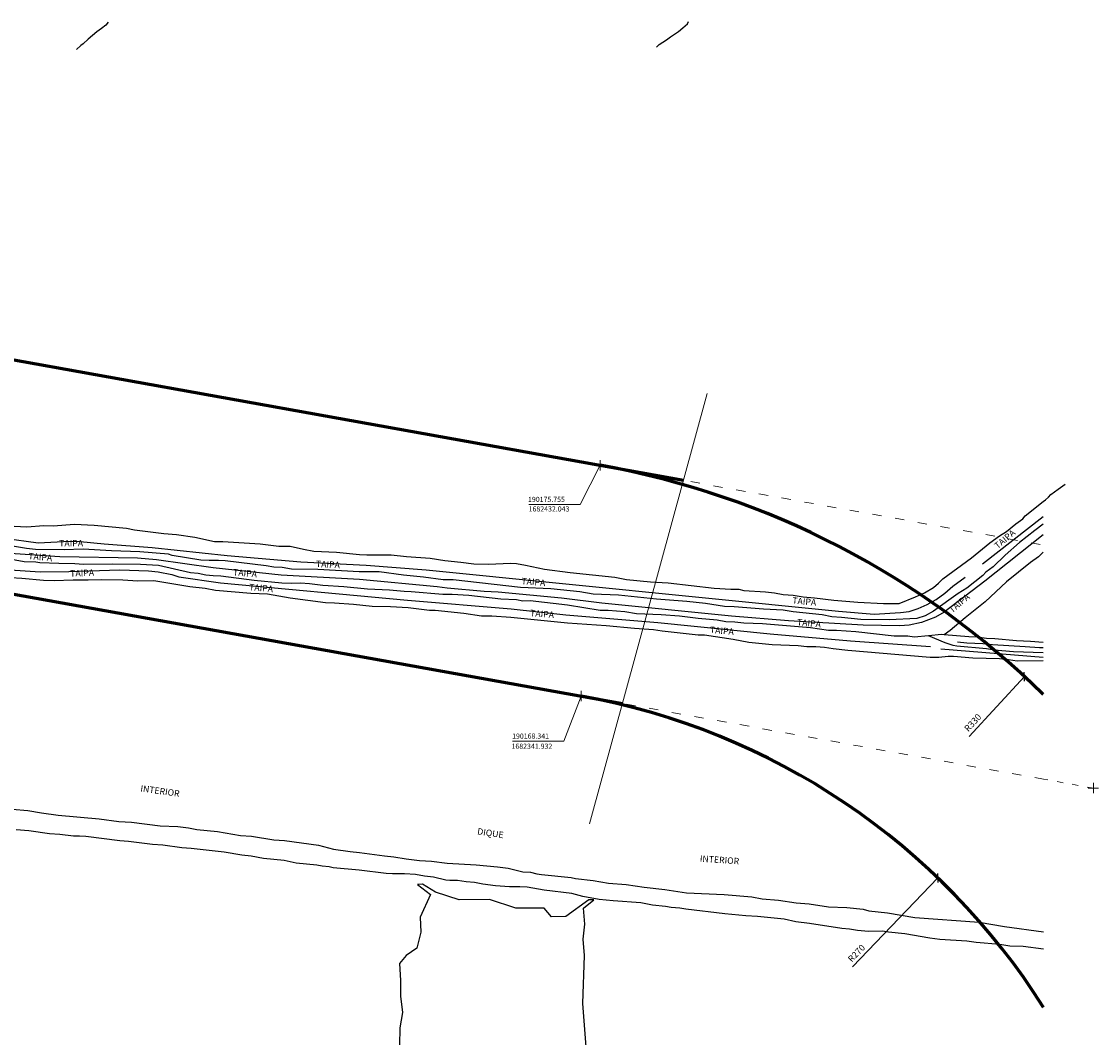
# Model space of a CAD drawing. Units: millimetres. Extents: x 187560 to 347508, y 1679659 to 1848867.
# Drawn here: x 189950 to 190370, y 1682209 to 1682605 of the extents above; entities that cross this region are included whole.
import ezdxf
from ezdxf.enums import TextEntityAlignment as Align

# ---------------------------------------------------------------- set-up
doc = ezdxf.new("R2010")
doc.units = ezdxf.units.MM
doc.header["$MEASUREMENT"] = 0
doc.header["$PDMODE"] = 2
doc.header["$PDSIZE"] = 2
doc.linetypes.add('ACAD_ISO03W100', pattern=[30, 12, -18])
for name, color, linetype, lineweight in [('Coordenadas', 7, 'Continuous', 20), ('Cotas_Coordenadas', 7, 'Continuous', 20), ('Linhas de Cota', 7, 'Continuous', 5), ('Traçado_Viário', 7, 'Continuous', 60)]:
    doc.layers.add(name, color=color, linetype=linetype, lineweight=lineweight)
for name, color, linetype in [('V-BANHADO', 102, 'Continuous'), ('V-CANAL', 4, 'Continuous'), ('V-LOTE', 1, 'Continuous'), ('V-NOME_DOS_LOGRADOUROS', 7, 'Continuous'), ('V-REFERENCIA', 74, 'Continuous'), ('V-VALETA', 173, 'Continuous')]:
    doc.layers.add(name, color=color, linetype=linetype)
doc.styles.get("Standard").update_dxf_attribs({"font": 'ARIAL.TTF'})
doc.dimstyles.new('ISO-25', dxfattribs={"dimtxt": 2.5, "dimasz": 2.5, "dimexe": 1.25, "dimexo": 0.625, "dimgap": 1, "dimtad": 1, "dimtxsty": 'Standard', "dimblk": 'OBLIQUE', "dimcen": 0, "dimadec": 0, "dimazin": 0, "dimtfac": 1, "dimtmove": 0, "dimatfit": 3, "dimfxl": 0, "dimarcsym": 0})

# ---------------------------------------------------------------- blocks, each defined once
blk = doc.blocks.new('_Oblique')
at = {"layer": 'Linhas de Cota', "color": 0, "lineweight": -2}
blk.add_line((-0.5, -0.5), (0.5, 0.5), dxfattribs=at)
blk = doc.blocks.new('*D6')
at = {"layer": 'Cotas_Coordenadas', "color": 0, "linetype": 'ACAD_ISO03W100', "lineweight": -2, "ltscale": 5}
blk.add_line((190274.26, 1682236.17), (190307.63, 1682270.92), dxfattribs=at)
at = {"layer": 'Defpoints', "color": 0, "linetype": 'ACAD_ISO03W100', "ltscale": 5}
for p in [(190307.63, 1682270.92), (190120.6, 1682076.19)]:
    blk.add_point(p, dxfattribs=at)
at = {"layer": 'Cotas_Coordenadas', "color": 0, "linetype": 'ACAD_ISO03W100', "lineweight": -2, "ltscale": 5, "xscale": 2.5, "yscale": 2.5, "zscale": 2.5, "rotation": 46.15561123668681}
blk.add_blockref('_Oblique', (190307.63, 1682270.92), dxfattribs=at)
at = {"layer": 'Cotas_Coordenadas', "color": 0, "linetype": 'ACAD_ISO03W100', "ltscale": 5, "insert": (190276.05, 1682241.32), "char_height": 2.5, "attachment_point": 5, "rotation": 46.1556}
blk.add_mtext('R270', dxfattribs=at)
blk = doc.blocks.new('*D7')
at = {"layer": 'Cotas_Coordenadas', "color": 0, "linetype": 'ACAD_ISO03W100', "lineweight": -2, "ltscale": 5}
blk.add_line((190319.77, 1682326.17), (190341.4, 1682349.57), dxfattribs=at)
at = {"layer": 'Defpoints', "color": 0, "linetype": 'ACAD_ISO03W100', "ltscale": 5}
for p in [(190341.4, 1682349.57), (190117.39, 1682107.24)]:
    blk.add_point(p, dxfattribs=at)
at = {"layer": 'Cotas_Coordenadas', "color": 0, "linetype": 'ACAD_ISO03W100', "lineweight": -2, "ltscale": 5, "xscale": 2.5, "yscale": 2.5, "zscale": 2.5, "rotation": 47.24836780883974}
blk.add_blockref('_Oblique', (190341.4, 1682349.57), dxfattribs=at)
at = {"layer": 'Cotas_Coordenadas', "color": 0, "linetype": 'ACAD_ISO03W100', "ltscale": 5, "insert": (190321.46, 1682331.35), "char_height": 2.5, "attachment_point": 5, "rotation": 47.2484}
blk.add_mtext('R330', dxfattribs=at)

msp = doc.modelspace()

# ---------------------------------------------------------------- linework, layer by layer
at = {"layer": 'Cotas_Coordenadas', "ltscale": 5}
msp.add_line((190217.5783, 1682460.1466), (190171.6126, 1682292.1096), dxfattribs=at)
at = {"layer": 'Linhas de Cota', "linetype": 'ACAD_ISO03W100', "ltscale": 5}
for p, q in [((190175.755, 1682432.043), (190167.9083, 1682416.697)), ((190167.9083, 1682416.697), (190147.9083, 1682416.697)), ((190168.3583, 1682341.9289), (190161.5667, 1682324.3363)), ((190161.5667, 1682324.3363), (190141.5667, 1682324.3363))]:
    msp.add_line(p, q, dxfattribs=at)
at = {"layer": 'Linhas de Cota', "linetype": 'ACAD_ISO03W100', "ltscale": 0.3}
for p, q in [((190175.755, 1682432.043), (190348.7155, 1682400.9627)), ((190175.755, 1682432.043), (190348.7155, 1682400.9627)), ((190168.341, 1682341.932), (190348.7993, 1682309.5063))]:
    msp.add_line(p, q, dxfattribs=at)
at = {"layer": 'Linhas de Cota', "linetype": 'ACAD_ISO03W100', "ltscale": 0.2}
msp.add_line((190368.302, 1682306.002), (190348.7963, 1682309.5069), dxfattribs=at)
at = {"layer": 'Linhas de Cota', "ltscale": 5}
for p in [(190175.755, 1682432.043), (190168.341, 1682341.932)]:
    msp.add_point(p, dxfattribs=at)
at = {"layer": 'Linhas de Cota'}
msp.add_point((190368.302, 1682306.002), dxfattribs=at)
at = {"layer": 'Traçado_Viário', "ltscale": 5}
for p, q in [((189710.5462, 1682515.6378), (190208.2923, 1682426.1998)), ((189710.5462, 1682515.6378), (190208.2923, 1682426.1998)), ((189694.6293, 1682427.0565), (190184.4508, 1682339.0424))]:
    msp.add_line(p, q, dxfattribs=at)
for centre, radius, start, end in [((190117.39, 1682107.2448), 330.0006, 45.480322, 79.812888), ((190117.39, 1682107.2448), 330.0006, 45.480322, 79.812888), ((190120.5997, 1682076.1878), 269.9985, 32.279725, 79.81537)]:
    msp.add_arc(centre, radius, start, end, dxfattribs=at)
at = {"layer": 'V-BANHADO'}
msp.add_lwpolyline([(190170.39, 1682203.25), (190169.02, 1682221.92), (190169.62, 1682240.63), (190169.09, 1682246.96), (190169.78, 1682252.91), (190169.3, 1682259.08), (190173.36, 1682262.38), (190171.38, 1682262.34), (190162.43, 1682255.85), (190156.72, 1682255.8), (190153.92, 1682259.11), (190142.8, 1682259.12), (190132.63, 1682262.47), (190120.75, 1682262.39), (190111.45, 1682265.36), (190106.4, 1682268.48), (190104.4, 1682268.43), (190109.54, 1682264.4), (190105.44, 1682255.58), (190105.81, 1682249.76), (190104.18, 1682243.52), (190100.06, 1682240.59), (190100.06, 1682240.59), (190097.49, 1682237.5), (190097.49, 1682237.5), (190097.78, 1682230.82), (190097.84, 1682224.81), (190098.66, 1682218.35), (190097.54, 1682212.44), (190097.45, 1682205.66)], dxfattribs=at)
at = {"layer": 'V-CANAL'}
for points in [[(189946.21, 1682297.78), (189952.31, 1682297.26), (189957.63, 1682296.33), (189964.21, 1682295.43), (189980.15, 1682294.05), (189987.89, 1682292.93), (189992.78, 1682292.74), (190004, 1682291.26), (190010.95, 1682290.96), (190015.11, 1682290.51), (190018.32, 1682289.86), (190026.36, 1682289.01), (190035.3, 1682287.49), (190039.64, 1682287.23), (190048.39, 1682285.81), (190052.58, 1682285.5), (190065.86, 1682283.69), (190071.72, 1682282.23), (190078.21, 1682281.21), (190081.86, 1682280.92), (190091.56, 1682279.54), (190095.17, 1682279.23), (190099.97, 1682278.38), (190105.18, 1682277.8), (190109.9, 1682277.5), (190116.01, 1682276.66), (190127.39, 1682276), (190135.64, 1682275.27), (190139.88, 1682274.73), (190145.64, 1682273.34), (190148.52, 1682273.15), (190150.98, 1682272.52), (190152.87, 1682272.22), (190164.42, 1682271.11), (190166.16, 1682270.7), (190173.02, 1682269.92), (190179.05, 1682268.94), (190185.89, 1682268.41), (190192.93, 1682267.38), (190201.01, 1682266.45), (190209.49, 1682265.08), (190224.16, 1682264.49), (190234.97, 1682263.51), (190238.95, 1682262.76), (190245.4, 1682262.24), (190252.33, 1682261.19), (190257.38, 1682260.77), (190264.91, 1682259.66), (190272.01, 1682259.34), (190278.47, 1682258.69), (190280.71, 1682258.14), (190287.92, 1682257.34), (190298.67, 1682255.54), (190323.71, 1682253.67), (190333.63, 1682252.01), (190348.85, 1682249.88)], [(190348.85, 1682243.09), (190340.85, 1682244.18), (190335.73, 1682244.27), (190331.77, 1682245), (190322.62, 1682245.78), (190318.85, 1682246.27), (190308.4, 1682246.93), (190304.41, 1682247.39), (190294.67, 1682249.06), (190288.27, 1682249.78), (190286.02, 1682250.19), (190280.5, 1682250.06), (190276.28, 1682250.37), (190273.06, 1682250.88), (190270.12, 1682251.15), (190257.53, 1682253.14), (190252.11, 1682253.81), (190247.59, 1682254.79), (190237.23, 1682255.88), (190232.62, 1682256.13), (190224.43, 1682256.87), (190209.15, 1682258.68), (190206.85, 1682259.15), (190203.51, 1682259.35), (190201.22, 1682259.78), (190196.25, 1682260.36), (190191.71, 1682261.16), (190180.78, 1682261.98), (190175.37, 1682262.54), (190169.01, 1682263.68), (190164.77, 1682264.81), (190153.95, 1682266.18), (190147.27, 1682267.3), (190144.43, 1682267.51), (190140.43, 1682267.47), (190134.94, 1682267.87), (190129.91, 1682268.47), (190126.74, 1682269.11), (190123.41, 1682269.37), (190120.03, 1682269.89), (190117.04, 1682269.93), (190115.47, 1682270.11), (190110.64, 1682271.24), (190107.21, 1682271.63), (190103.62, 1682272.27), (190099.39, 1682272.55), (190094.72, 1682272.47), (190092.24, 1682272.63), (190081.62, 1682274.03), (190071.47, 1682274.93), (190070.03, 1682275.3), (190067.29, 1682275.48), (190065.14, 1682275.87), (190057.09, 1682276.72), (190052.39, 1682277.77), (190044.33, 1682278.54), (190039.47, 1682279.42), (190035.88, 1682279.76), (190029, 1682281.01), (190016.12, 1682282.47), (190012.48, 1682282.63), (190005.01, 1682283.73), (190001.06, 1682284.03), (189991.65, 1682285.16), (189988.3, 1682285.36), (189975.01, 1682287.14), (189972.45, 1682287.3), (189970.17, 1682287.25), (189964.76, 1682287.87), (189960.74, 1682288.12), (189952.71, 1682289.26), (189947.74, 1682289.75)]]:
    msp.add_lwpolyline(points, dxfattribs=at)
at = {"layer": 'V-LOTE'}
for points in [[(189922.72, 1682393.43), (189939.48, 1682391.67), (189957.18, 1682390.52), (189968.35, 1682390.55), (189988.27, 1682391.26), (189999.42, 1682390.81), (190003.17, 1682390.46), (190008.6, 1682389.38), (190011.3, 1682388.48), (190027.51, 1682386.2), (190100.54, 1682379.34), (190141.03, 1682376.05), (190162.43, 1682373.73), (190198.25, 1682370.71), (190242.09, 1682366.27), (190273.54, 1682363.55), (190304.68, 1682361.28)], [(190308.77, 1682360.4), (190348.76, 1682357.08)], [(190348.75, 1682360.82), (190347.2453, 1682360.7992), (190341.6295, 1682361.1239), (190335.3639, 1682361.5877), (190328.9592, 1682361.9587), (190325.107, 1682362.2833), (190318.8879, 1682362.6543), (190315.2678, 1682362.979)]]:
    msp.add_lwpolyline(points, dxfattribs=at)
at = {"layer": 'V-REFERENCIA'}
for points in [[(190325.07, 1682393.64), (190348.71, 1682412.05)], [(190348.71, 1682404.84), (190325.98, 1682386.77), (190310.11, 1682374.69), (190306.64, 1682372.78), (190301.19, 1682370.71), (190296.37, 1682369.63), (190292.72, 1682369.36), (190278.4, 1682369.57), (190249.24, 1682371.36), (190227.01, 1682373.18), (190176.48, 1682378.2), (190160.72, 1682380.12), (190135.94, 1682382.5), (190130.54, 1682382.83), (190116, 1682384.14), (190112.14, 1682384.62), (190081.87, 1682387.47), (190051.28, 1682389.18), (190024.72, 1682391.98), (190002.59, 1682395.1), (189995.2, 1682395.74), (189964.87, 1682396.33), (189941.42, 1682397.83), (189925.46, 1682399.16)], [(189943.24, 1682403.6), (189956.34, 1682401.72), (189966.28, 1682402.32), (189969.55, 1682402.38), (189972.8, 1682402.24), (189982.09, 1682401.35), (190000.93, 1682399.97), (190030.14, 1682396.82), (190058.85, 1682394.41), (190084.48, 1682393.06), (190107.82, 1682391.2), (190268.84, 1682375.15), (190282.72, 1682373.99), (190293.08, 1682374.58), (190296.42, 1682374.92), (190299.92, 1682376.1), (190303.42, 1682377.7), (190306.95, 1682379.67), (190310.36, 1682382.07), (190313.5, 1682384.83), (190318.24, 1682388.35)]]:
    msp.add_lwpolyline(points, dxfattribs=at)
at = {"layer": 'V-VALETA'}
for points in [[(189983.73, 1682605.13), (189982.8096, 1682603.943), (189981.147, 1682602.5624), (189979.2737, 1682601.2754), (189975.8314, 1682598.3973), (189973.9815, 1682596.5722), (189973.0448, 1682595.9638), (189971.3588, 1682594.4662)], [(190197.7324, 1682595.3508), (190198.7813, 1682596.3989), (190201.7181, 1682598.2157), (190203.2565, 1682599.4035), (190206.3332, 1682601.4997), (190208.0463, 1682602.9321), (190209.8644, 1682604.3995), (190210.21, 1682605.33)], [(190348.7, 1682417.89), (190349.6137, 1682418.6325), (190350.773, 1682419.6754), (190351.7584, 1682420.6604), (190354.5407, 1682422.6882), (190357.323, 1682424.7161)], [(189942.08, 1682408.5), (189951.91, 1682408.09), (189958.61, 1682408.57), (189962.27, 1682408.43), (189970.49, 1682409.08), (189978.27, 1682408.7), (189990.82, 1682407.53), (189994.01, 1682406.82), (190005.39, 1682405.45), (190010.38, 1682405), (190017.56, 1682403.97), (190025.18, 1682402.32), (190028.43, 1682402.28), (190042.98, 1682401.39), (190050.29, 1682400.52), (190054.81, 1682400.43), (190059.99, 1682399.26), (190063.96, 1682398.59), (190072.89, 1682398.07), (190081.8, 1682397.19), (190084.69, 1682397.05), (190094.2, 1682397.15), (190100.1, 1682396.39), (190109.37, 1682395.73), (190115.14, 1682394.82), (190121.37, 1682394.23), (190126.46, 1682393.54), (190132.2, 1682393.48), (190140.71, 1682393.87), (190143.05, 1682393.7), (190146.65, 1682393.08), (190153.99, 1682391.46), (190164, 1682390.15), (190181.52, 1682388.33), (190186.01, 1682387.5), (190195.38, 1682386.6), (190202.35, 1682386.17), (190220.28, 1682384.11), (190226.76, 1682383.64), (190229.95, 1682383.63), (190231.89, 1682383.22), (190240.33, 1682382.64), (190243.89, 1682382.23), (190247.26, 1682381.59), (190251.12, 1682381.29), (190255.08, 1682380.69), (190259.42, 1682380.34), (190266.94, 1682379.41), (190276.4, 1682378.66), (190286.42, 1682378.14), (190292.47, 1682378.04), (190298.91, 1682380.63), (190302.39, 1682382.31), (190305.87, 1682384.4), (190307.87, 1682386), (190309.6, 1682387.7), (190320.75, 1682395.94), (190327.92, 1682401.82), (190331.61, 1682404.48), (190334.46, 1682406.21), (190338.06, 1682409.2), (190340.74, 1682411.1), (190341.74, 1682412.27), (190348.7, 1682417.89)], [(190348.71, 1682409.08), (190345.46, 1682406.56), (190339.51, 1682401.93), (190333.84, 1682396.92), (190329.25, 1682392.4), (190326.28, 1682390.34), (190325.11, 1682389.07), (190318.88, 1682384.12), (190315.57, 1682382.04), (190305.92, 1682375.09), (190302.59, 1682373.28), (190299.4, 1682372.21), (190288.55, 1682371.74), (190277.55, 1682371.87), (190270, 1682372.65), (190266.25, 1682372.82), (190262.47, 1682373.69), (190251.11, 1682374.87), (190247.18, 1682375.46), (190239.48, 1682375.86), (190228.09, 1682376.82), (190224.36, 1682376.9), (190216.95, 1682378.09), (190209.57, 1682378.89), (190197.73, 1682379.76), (190182.88, 1682381.29), (190173.04, 1682381.8), (190167.81, 1682382.67), (190156.56, 1682383.8), (190144.67, 1682384.38), (190118.44, 1682387.27), (190114.52, 1682387.38), (190106.83, 1682388.43), (190099.05, 1682389.15), (190089.49, 1682390.45), (190081.67, 1682390.49), (190065.49, 1682391.32), (190055.27, 1682391.53), (190051.64, 1682392.13), (190048.39, 1682392.32), (190045.37, 1682392.86), (190029.37, 1682394.77), (190026.71, 1682394.94), (190023.15, 1682394.86), (190019.93, 1682395.06), (190008.71, 1682396.85), (190007.21, 1682397.39), (189996.08, 1682398.21), (189985.01, 1682398.61), (189973.96, 1682399.31), (189966.58, 1682399.09), (189955.38, 1682399.22), (189951.86, 1682399.57), (189941.7, 1682401.27)], [(190348.72, 1682398.13), (190346.94, 1682396.31), (190343.71, 1682394.14), (190334.38, 1682386.53), (190326.05, 1682378.78), (190318.24, 1682372.54), (190312.4, 1682367.5), (190310.07, 1682365.92)], [(190303.97, 1682365.53), (190298.31, 1682365), (190295.87, 1682365.32), (190290.49, 1682365.4), (190275.53, 1682367), (190267.97, 1682367.6), (190264.96, 1682367.56), (190257.83, 1682368.59), (190239.14, 1682370.12), (190231.8, 1682370.36), (190228.37, 1682370.78), (190224.79, 1682370.93), (190221.46, 1682371.59), (190214.04, 1682372.28), (190206.74, 1682373.16), (190199.52, 1682373.66), (190190, 1682374.01), (190185.42, 1682374.81), (190178.88, 1682375.38), (190175.78, 1682375.32), (190163.01, 1682377.43), (190148.49, 1682379.13), (190145.64, 1682378.98), (190143.1, 1682379.47), (190136.94, 1682379.83), (190124.46, 1682381.19), (190117.94, 1682381.65), (190114.4, 1682381.57), (190101.94, 1682382.7), (190099.19, 1682382.74), (190093.54, 1682383.29), (190084.96, 1682383.69), (190075.75, 1682384.66), (190067.54, 1682385.18), (190062.34, 1682385.75), (190058.78, 1682385.97), (190055.18, 1682385.9), (190051.52, 1682386.06), (190040.63, 1682387.05), (190027.71, 1682388.78), (190024.75, 1682388.85), (190021.81, 1682389.2), (190018.88, 1682389.8), (190015.78, 1682390.07), (190003.36, 1682392.87), (189996.3, 1682393.29), (189985.42, 1682393.45), (189974.12, 1682393.27), (189970.64, 1682393.6), (189964.38, 1682393.65), (189957.06, 1682393.93), (189955.42, 1682394.24), (189950.86, 1682394.39), (189945.92, 1682395.31)], [(189941.28, 1682388.55), (189950.01, 1682388.03), (189958.47, 1682387.21), (189962.58, 1682387.01), (189970.07, 1682387.39), (189975.89, 1682387.3), (189981.24, 1682387.51), (189989.36, 1682387.34), (189995.26, 1682387), (190001.46, 1682387.01), (190015.57, 1682384.77), (190021.58, 1682384.04), (190025.65, 1682383.26), (190039.4, 1682382.08), (190045.94, 1682381.87), (190054.79, 1682380.24), (190068.55, 1682378.46), (190072.1, 1682378.41), (190079.42, 1682377.87), (190086.79, 1682377.04), (190093.86, 1682376.91)], [(190093.86, 1682376.91), (190100.8, 1682376.51), (190109.15, 1682375.49), (190111.39, 1682375.47), (190122.48, 1682374.36), (190129.49, 1682373.25), (190133.47, 1682373.23)], [(190133.47, 1682373.23), (190140.95, 1682372.73), (190163.07, 1682370.57), (190178.08, 1682369.5), (190189.21, 1682368.45), (190196.54, 1682367.99), (190199.98, 1682367.47), (190214.08, 1682365.87), (190216.46, 1682365.85), (190227.75, 1682364.16), (190233.81, 1682362.97), (190242.86, 1682362.06), (190253.12, 1682361.67), (190256.44, 1682361.36), (190259.97, 1682361.34), (190263.34, 1682361.04), (190266.7, 1682360.48), (190272.43, 1682359.83), (190304.6, 1682357.19), (190308.04, 1682357.18), (190311.66, 1682357.57), (190313.75, 1682357.58), (190321.31, 1682356.86), (190331.67, 1682356.6), (190335.15, 1682356.26), (190338.53, 1682355.72), (190348.76, 1682355.8)], [(190310.07, 1682365.92), (190309.02, 1682366.01), (190303.97, 1682365.53)], [(190348.75, 1682358.81), (190337.11, 1682359.16), (190329.61, 1682359.84), (190326.55, 1682360.41), (190315.06, 1682361.42), (190313.54, 1682361.7), (190310.44, 1682362.78), (190303.97, 1682365.53)], [(190348.7501, 1682362.82), (190343.83, 1682363.23), (190338.32, 1682363.49), (190329.89, 1682364.31), (190326.59, 1682364.48), (190323.13, 1682364.99), (190319.64, 1682365.07), (190310.07, 1682365.92)]]:
    msp.add_lwpolyline(points, dxfattribs=at)

# ---------------------------------------------------------------- block references
at = {"layer": 'Coordenadas', "xscale": 2.499999999915604, "yscale": 2.5, "zscale": 2.5, "rotation": 47.2483678075092}
msp.add_blockref('_Oblique', (190341.4015, 1682349.5652), dxfattribs=at)

# ---------------------------------------------------------------- texts
at = {"layer": 'Cotas_Coordenadas', "linetype": 'ACAD_ISO03W100', "ltscale": 5}
for s, p in [('190175.755', (190147.6142, 1682417.7421)), ('1682432.043', (190147.8527, 1682414.0275)), ('190168.341', (190141.399, 1682325.3197)), ('1682341.932', (190141.1604, 1682321.3669))]:
    msp.add_text(s, height=2, dxfattribs=at).set_placement(p)
at = {"layer": 'V-NOME_DOS_LOGRADOUROS'}
for s, height, rotation, p in [('TAIPA', 2.49978, 40, (190331.45, 1682398.67)), ('TAIPA', 2.50002, 355, (189952.36, 1682394.63)), ('TAIPA', 2.49978, 357, (190064.72, 1682391.57)), ('TAIPA', 2.50002, 2, (189968.93, 1682387.81)), ('TAIPA', 2.50002, 355, (190032.31, 1682388.33)), ('TAIPA', 2.50002, 355, (190038.58, 1682382.53)), ('TAIPA', 2.49978, 355, (190144.88, 1682384.88)), ('TAIPA', 2.49978, 355, (190250.62, 1682377.28)), ('TAIPA', 2.49978, 40, (190313.68, 1682373.62)), ('TAIPA', 2.49978, 355, (190148.28, 1682372.42)), ('TAIPA', 2.49978, 355, (190252.46, 1682368.8)), ('TAIPA', 2.49978, 355, (190218.47, 1682365.85)), ('INTERIOR', 2.49978, 352, (189996.06, 1682303.95)), ('DIQUE', 2.50002, 351, (190127.52, 1682287.24)), ('INTERIOR', 2.49978, 356, (190214.57, 1682276.5))]:
    msp.add_text(s, height=height, rotation=rotation, dxfattribs=at).set_placement(p, align=Align.BOTTOM_LEFT)
msp.add_text('TAIPA', height=2.50002, dxfattribs=at).set_placement((189964.56, 1682399.61), align=Align.BOTTOM_LEFT)

# ---------------------------------------------------------------- dimensions: what is measured, and where the dimension line sits
at = {"layer": 'Cotas_Coordenadas', "linetype": 'ACAD_ISO03W100', "ltscale": 5}
for center, mpoint, picture, middle in [((190117.39, 1682107.2448), (190341.4015, 1682349.5652), '*D7', (190323.1365, 1682329.8074)), ((190120.5997, 1682076.1878), (190307.6282, 1682270.9172), '*D6', (190277.6875, 1682239.7436))]:
    dim = msp.add_radius_dim(center=center, mpoint=mpoint, dimstyle='ISO-25', dxfattribs=at)
    dim.commit()
    dim.dimension.update_dxf_attribs({"geometry": picture, "text_midpoint": middle, "dimtype": 164})

doc.saveas('drawing.dxf')
